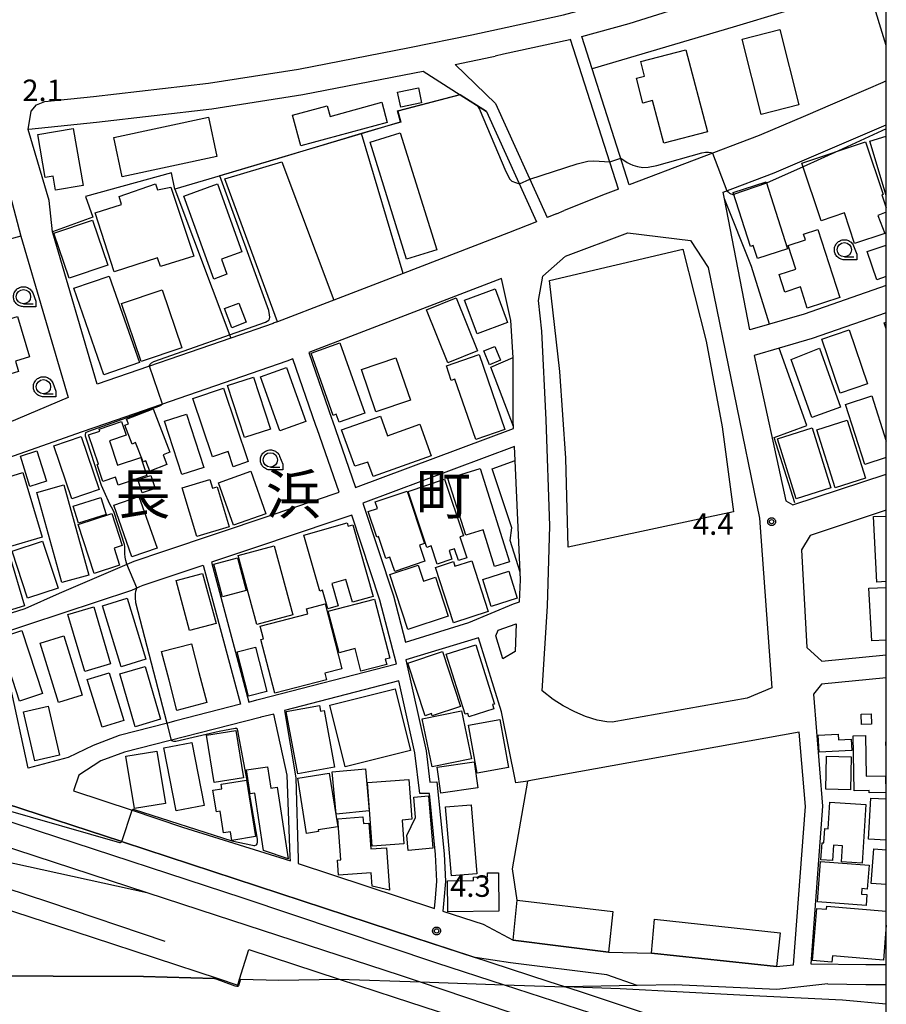
# Model space of a CAD drawing. Extents: x -12000 to -10000, y 97500 to 99000.
# Drawn here: x -10151 to -10000, y 98113 to 98285 of the extents above; entities that cross this region are included whole.
import ezdxf
from ezdxf.enums import TextEntityAlignment as Align

# ---------------------------------------------------------------- set-up
doc = ezdxf.new("R2010")
doc.units = 0
for name, color, linetype in [('2101000', 7, 'Continuous'), ('2101001', 8, 'Continuous'), ('2213000', 7, 'Continuous'), ('2301000', 7, 'Continuous'), ('2401000', 7, 'Continuous'), ('3001000', 4, 'Continuous'), ('3002000', 5, 'Continuous'), ('3003000', 7, 'Continuous'), ('6110000', 1, 'Continuous'), ('6130000', 3, 'Continuous'), ('6140000', 3, 'Continuous'), ('6331000', 3, 'Continuous'), ('7102000', 6, 'Continuous'), ('7102001', 250, 'Continuous'), ('7312000', 1, 'Continuous'), ('8114000', 7, 'Continuous'), ('999', 7, 'Continuous'), ('CLIP_BOX', 4, 'Continuous')]:
    doc.layers.add(name, color=color, linetype=linetype)
doc.styles.add('Dm_Anotation', font='romans.shx', dxfattribs={"bigfont": 'PSCDM.shx'})
doc.styles.add('ＭＳ ゴシック', font='MS Gothic.ttf')

# ---------------------------------------------------------------- blocks, each defined once
blk = doc.blocks.new('633100')
at = {"layer": '6331000'}
blk.add_lwpolyline([(0, -0.5), (0.67, -0.5)], dxfattribs=at)
blk.add_circle((0, 0), 0.5, dxfattribs=at)
at = {"layer": 'CLIP_BOX'}
blk.add_lwpolyline([(0.87, -0.3), (0.87, -0.7), (0, -0.7), (-0.074, -0.695), (-0.146, -0.684), (-0.216, -0.666), (-0.282, -0.64), (-0.35, -0.606), (-0.414, -0.564), (-0.469, -0.521), (-0.52, -0.469), (-0.568, -0.408), (-0.608, -0.35), (-0.64, -0.281), (-0.666, -0.214), (-0.686, -0.144), (-0.697, -0.071), (-0.699, 0.003), (-0.695, 0.075), (-0.684, 0.148), (-0.665, 0.216), (-0.64, 0.281), (-0.606, 0.349), (-0.565, 0.412), (-0.522, 0.467), (-0.467, 0.52), (-0.41, 0.568), (-0.349, 0.607), (-0.283, 0.641), (-0.215, 0.665), (-0.148, 0.684), (-0.072, 0.696), (0, 0.7), (0.074, 0.696), (0.147, 0.685), (0.219, 0.666), (0.283, 0.639), (0.355, 0.605), (0.416, 0.562), (0.472, 0.518), (0.525, 0.463), (0.57, 0.407), (0.609, 0.346), (0.646, 0.273)], close=True, dxfattribs=at)
blk = doc.blocks.new('731200')
at = {"layer": '7312000'}
blk.add_circle((0, 0), 0.15, dxfattribs=at)
at = {"layer": 'CLIP_BOX'}
blk.add_lwpolyline([(-0.209, -0.178), (-0.219, -0.166), (-0.237, -0.14), (-0.251, -0.113), (-0.258, -0.094), (-0.265, -0.075), (-0.269, -0.057), (-0.273, -0.031), (-0.275, -0.008), (-0.274, 0.024), (-0.27, 0.054), (-0.266, 0.071), (-0.261, 0.088), (-0.255, 0.104), (-0.246, 0.124), (-0.239, 0.136), (-0.228, 0.154), (-0.219, 0.166), (-0.202, 0.187), (-0.189, 0.199), (-0.169, 0.217), (-0.151, 0.23), (-0.135, 0.239), (-0.113, 0.251), (-0.101, 0.256), (-0.082, 0.262), (-0.056, 0.269), (-0.04, 0.272), (-0.016, 0.275), (0.004, 0.275), (0.022, 0.274), (0.042, 0.272), (0.065, 0.267), (0.079, 0.264), (0.108, 0.253), (0.121, 0.247), (0.143, 0.235), (0.16, 0.224), (0.18, 0.208), (0.194, 0.194), (0.206, 0.182), (0.222, 0.162), (0.233, 0.146), (0.249, 0.116), (0.257, 0.097), (0.264, 0.075), (0.269, 0.057), (0.273, 0.032), (0.275, 0.014), (0.275, -0.008), (0.274, -0.023), (0.271, -0.048), (0.267, -0.067), (0.261, -0.088), (0.249, -0.117), (0.23, -0.151), (0.219, -0.166), (0.204, -0.184), (0.189, -0.199), (0.172, -0.215), (0.154, -0.228), (0.136, -0.239), (0.124, -0.246), (0.107, -0.253), (0.09, -0.26), (0.071, -0.266), (0.044, -0.271), (0.028, -0.274), (0.009, -0.275), (-0.009, -0.275), (-0.024, -0.274), (-0.041, -0.272), (-0.063, -0.268), (-0.086, -0.261), (-0.101, -0.256), (-0.115, -0.25), (-0.133, -0.241), (-0.148, -0.231), (-0.17, -0.216), (-0.182, -0.206), (-0.197, -0.192)], close=True, dxfattribs=at)

msp = doc.modelspace()

# ---------------------------------------------------------------- linework, layer by layer
at = {"layer": '2101000', "flags": 128}
for points in [[(-10000, 98274.06), (-10000.59, 98273.75), (-10003.58, 98272.47), (-10009.4, 98269.98), (-10014.13, 98267.96), (-10022.21, 98264.5), (-10044.93, 98255.87), (-10051.44, 98276.19), (-10053.25, 98281.82), (-10044.97, 98284.07), (-10014.73, 98293.61), (-10000, 98298.38)], [(-10046.8, 98255.16), (-10055.18, 98281.29), (-10055.34, 98281.25), (-10066.92, 98278.7), (-10068.39, 98278.37)], [(-10075.34, 98276.93), (-10068.93, 98278.25), (-10068.39, 98278.37)], [(-10075.34, 98276.93), (-10068.33, 98270.08), (-10059.28, 98250.19)], [(-10061.14, 98249.45), (-10066.04, 98247.5), (-10084.45, 98240.42), (-10096.58, 98235.76), (-10097.07, 98235.57), (-10106.4, 98231.98), (-10106.98, 98231.76), (-10107.21, 98231.67), (-10114.6, 98229.11), (-10137.94, 98221.03), (-10145.71, 98247.48), (-10145.74, 98247.69), (-10146.34, 98253.15), (-10149.99, 98265.58), (-10149.87, 98265.6), (-10138.08, 98266.87), (-10117.89, 98269.19), (-10102, 98271.65), (-10082.45, 98275.46), (-10080.98, 98275.76), (-10074.49, 98271.63), (-10069.9, 98268.71), (-10061.14, 98249.45)], [(-10000, 98238.31), (-10014.36, 98233.3), (-10020.43, 98231.54), (-10023.83, 98230.56), (-10028.31, 98253.46), (-10028.54, 98254.61), (-10019.59, 98258.01), (-10000, 98266.39)], [(-10153.17, 98254.03), (-10151.28, 98246.92), (-10143, 98218.75), (-10157.25, 98212.7), (-10160.15, 98211.76), (-10160.75, 98211.57), (-10166.99, 98209.56), (-10167.52, 98209.39), (-10177.4, 98206.84), (-10179.66, 98206.25), (-10183.46, 98205.7), (-10187.5, 98205.12), (-10191.07, 98204.61), (-10204.94, 98203.85), (-10220.45, 98202.25), (-10220.71, 98202.23), (-10242.01, 98199.37), (-10240.41, 98219.6), (-10238.83, 98228.89)], [(-10046.8, 98255.16), (-10049.12, 98254.24), (-10056.29, 98251.38)], [(-10057.68, 98250.83), (-10059.28, 98250.19)], [(-10057.68, 98250.83), (-10056.29, 98251.38)], [(-10047.95, 98161.97), (-10048.88, 98162.06), (-10050.53, 98162.37), (-10052.61, 98162.96), (-10054.47, 98163.79), (-10056.47, 98164.84), (-10058.23, 98165.97), (-10060.17, 98167.46), (-10059.21, 98182.28), (-10058.82, 98196.28), (-10059.44, 98214.85), (-10060.23, 98230.34), (-10060.78, 98235.68), (-10060.06, 98239.94), (-10056.11, 98243.43), (-10045.2, 98247.52), (-10034.22, 98246.16), (-10031.15, 98241.46), (-10022.19, 98197.67), (-10019.99, 98168), (-10024.34, 98166.2), (-10047.95, 98161.97)], [(-10065.16, 98213.32), (-10065.17, 98213.68), (-10065.21, 98214.47), (-10065.21, 98225.74), (-10065.63, 98232.18), (-10067.29, 98239.52), (-10100.95, 98226.58), (-10096.92, 98214.93), (-10096.88, 98214.82), (-10092.79, 98203.01), (-10065.16, 98213.32)], [(-10000, 98233.54), (-10012.99, 98229.01), (-10018.73, 98227.35), (-10023.11, 98226.08), (-10017.56, 98200.66), (-10016.32, 98199.98), (-10000, 98205.33)], [(-10134.64, 98214.76), (-10140.58, 98212.71), (-10164.75, 98204.22), (-10157.75, 98179.56), (-10150.52, 98181.86), (-10144.56, 98184.56), (-10131.51, 98190.14), (-10126.28, 98191.89), (-10107.89, 98198.07), (-10095.67, 98202.18), (-10099.51, 98213.25), (-10099.72, 98213.84), (-10103.75, 98225.5), (-10104.8, 98225.09), (-10134.64, 98214.76)], [(-10064.15, 98183.04), (-10063.95, 98186.89), (-10064.01, 98188.19), (-10064.9, 98207.71), (-10065.01, 98210.17), (-10091.52, 98200.28), (-10086.12, 98184.05), (-10084.04, 98176), (-10072.98, 98179.43), (-10065.17, 98182.69), (-10064.15, 98183.04)], [(-10000, 98199.02), (-10013.33, 98194.64), (-10014.85, 98192.08), (-10013.91, 98175.02), (-10011.27, 98172.64), (-10000, 98173.74)], [(-10117.99, 98189.93), (-10111.45, 98165.51), (-10110.03, 98165.88), (-10109.59, 98165.99), (-10085.64, 98172.21), (-10088.52, 98183.34), (-10093.46, 98198.17), (-10106.48, 98193.8), (-10106.95, 98193.64), (-10117.99, 98189.93)], [(-10282.69, 98192.84), (-10253.85, 98181.65), (-10225.37, 98171.37), (-10220.71, 98169.67), (-10212.74, 98166.88), (-10174.37, 98154.41), (-10133.63, 98141.12), (-10133.36, 98141.03), (-10082.58, 98124.39), (-10071.87, 98120.88)], [(-10112.9, 98165.13), (-10124.22, 98162.2), (-10125.67, 98161.82), (-10134.08, 98159.64), (-10138.63, 98157.92), (-10142.99, 98155.83), (-10150, 98153.96), (-10153.19, 98168.77), (-10154.01, 98171.33), (-10155.95, 98177.13), (-10131.9, 98185.08), (-10130.51, 98185.68), (-10129.9, 98185.93), (-10124.85, 98187.62), (-10119.41, 98189.45), (-10112.9, 98165.13)], [(-10067.02, 98173.06), (-10068.28, 98177.07), (-10067.85, 98178.08), (-10064.72, 98179.2), (-10064.88, 98174.32), (-10067.02, 98173.06)], [(-10062.49, 98151.74), (-10062.66, 98151.71), (-10064.78, 98151.41), (-10067.26, 98163.77), (-10071.31, 98176.71), (-10084, 98172.87), (-10080.42, 98156.96), (-10079.79, 98151.53), (-10078.57, 98151.55), (-10077.32, 98138.98), (-10077.07, 98134.15), (-10077.36, 98130.86), (-10077.52, 98128.98), (-10070.49, 98126.72), (-10065.22, 98123.9), (-10048.57, 98121.82), (-10041.05, 98121.64), (-10019.17, 98119.29), (-10016.21, 98119.61), (-10014.15, 98147.27), (-10015.21, 98160.22), (-10062.49, 98151.74)], [(-10000, 98169.72), (-10011.31, 98168.62), (-10012.75, 98166.9), (-10011.15, 98147.29), (-10013.19, 98119.79), (-10003.56, 98119.64), (-10000, 98119.63)], [(-10105.21, 98164.03), (-10103.25, 98152.28), (-10102.81, 98138.08), (-10102.79, 98137.31), (-10078.99, 98129.45), (-10078.83, 98131.26), (-10078.57, 98134.18), (-10078.82, 98138.86), (-10079.88, 98149.53), (-10081.56, 98149.51), (-10082.4, 98156.62), (-10085.22, 98169.22), (-10105.21, 98164.03)], [(-10104.18, 98137.78), (-10104.21, 98138.47), (-10104.76, 98152.75), (-10107.09, 98163.42), (-10109.33, 98162.85), (-10109.46, 98162.82), (-10133.17, 98156.77), (-10137.28, 98155.22), (-10141.18, 98152.74), (-10142.06, 98150.02), (-10131.84, 98146.6), (-10123.02, 98143.65), (-10104.18, 98137.78)], [(-10043.53, 98115.96), (-10048.86, 98117.82), (-10065.72, 98119.93), (-10071.87, 98120.88)], [(-10010.2, 98116.24), (-10019.16, 98115.27)], [(-10010.2, 98116.24), (-10003.59, 98116.14), (-10000, 98116.13)]]:
    msp.add_lwpolyline(points, dxfattribs=at)
at = {"layer": '2101001', "flags": 128}
msp.add_lwpolyline([(-10019.16, 98115.27), (-10036.94, 98116.07), (-10043.53, 98115.96)], dxfattribs=at)
at = {"layer": '2213000', "flags": 128}
msp.add_lwpolyline([(-10149.99, 98265.58), (-10149.5, 98268.76), (-10148.58, 98269.89), (-10147.08, 98270.43), (-10138.58, 98271.35), (-10118.49, 98273.65), (-10102.78, 98276.08), (-10083.33, 98279.87), (-10072.44, 98282.12), (-10066.26, 98283.45), (-10056.42, 98285.62), (-10046.24, 98288.39), (-10016.1, 98297.9), (-10000, 98303.11)], dxfattribs=at)
at = {"layer": '2301000', "flags": 128}
for points in [[(-10313.08, 98192.49), (-10297.21, 98187.28), (-10291.95, 98185.55), (-10274.21, 98179.73), (-10240.21, 98168.57), (-10238.43, 98167.98), (-10232.03, 98165.88), (-10220.71, 98162.21), (-10205.73, 98157.38), (-10158.7, 98141.83), (-10129.24, 98132.22), (-10117.14, 98128.27), (-10084.97, 98117.78), (-10081.48, 98116.6), (-10050.16, 98106.02), (-10040.75, 98102.97), (-10033.41, 98100.59), (-10017.81, 98095.53), (-10000, 98089.72)], [(-10220.71, 98166.85), (-10215.18, 98164.95), (-10188.85, 98156.27), (-10178.26, 98152.82), (-10148.41, 98143.08), (-10112.49, 98131.32), (-10078.63, 98119.92), (-10066.83, 98116.1), (-10047.4, 98109.8), (-10019.19, 98100.76), (-10019.16, 98100.75), (-10000, 98094.27)], [(-10126.08, 98123.67), (-10146.39, 98130.55), (-10172.91, 98139.23), (-10184.21, 98143.77), (-10191.09, 98146.24), (-10181.4, 98144.18), (-10172.57, 98141.86), (-10157.73, 98138.47), (-10129.24, 98132.22)]]:
    msp.add_lwpolyline(points, dxfattribs=at)
at = {"layer": '2401000', "flags": 128}
for points in [[(-10000, 98097.29), (-10002.18, 98098.01), (-10005.27, 98099.02), (-10008.37, 98100.04), (-10010.81, 98100.84), (-10013.89, 98101.85), (-10025.57, 98105.69), (-10039.1, 98110.12), (-10053.65, 98114.9), (-10056.17, 98115.73), (-10058.95, 98116.64), (-10082.58, 98124.39), (-10133.36, 98141.03), (-10133.63, 98141.12), (-10174.37, 98154.41), (-10212.74, 98166.88), (-10220.71, 98169.67)], [(-10220.71, 98151.04), (-10218.33, 98150.3), (-10198.15, 98143.74), (-10179.79, 98137.77), (-10138.8, 98124.4), (-10116.82, 98117.2), (-10113.37, 98116.06), (-10113.05, 98117.09), (-10111.44, 98122.27), (-10095.64, 98117.09), (-10086.01, 98113.94), (-10075.82, 98110.6), (-10060.49, 98105.57), (-10053.39, 98103.24), (-10048.59, 98101.66), (-10044.93, 98100.46), (-10041.81, 98099.44), (-10035.31, 98097.3), (-10027.89, 98094.87), (-10017.72, 98091.53), (-10000, 98085.72)]]:
    msp.add_lwpolyline(points, dxfattribs=at)
at = {"layer": '3001000', "flags": 128}
for points in [[(-10000, 98280.22), (-10002.76, 98289.19), (-10000, 98290.03)], [(-10000, 98254.02), (-10002.87, 98263.51), (-10000, 98264.38)], [(-10000, 98251.09), (-10001.51, 98250.54), (-10000.24, 98247.41), (-10005.55, 98245.63), (-10007.33, 98250.98), (-10011.41, 98249.62), (-10014.77, 98259.68), (-10003.63, 98263.41), (-10000.56, 98254.23), (-10000.77, 98254.16), (-10000, 98251.86)], [(-10000, 98239.88), (-10001.67, 98239.31), (-10003.33, 98244.22), (-10000, 98245.35)], [(-10000, 98230.73), (-10000.36, 98231.79), (-10000, 98231.91)], [(-10000, 98208.24), (-10003.74, 98207.03), (-10007.13, 98217.52), (-10002.56, 98219), (-10000, 98211.08)], [(-10000, 98186.55), (-10001.68, 98186.47), (-10002.24, 98197.91), (-10000, 98198.02)], [(-10000, 98176.33), (-10002.55, 98176.2), (-10003.03, 98185.39), (-10000, 98185.55)], [(-10000.11, 98149.68), (-10003.02, 98149.63), (-10003.02, 98150.04), (-10005.62, 98150), (-10005.77, 98159.63), (-10003.62, 98159.66), (-10003.51, 98152.58), (-10000.15, 98152.64), (-10000.11, 98149.68)], [(-10000, 98157.21), (-10000.08, 98158.55), (-10000, 98158.56)], [(-10000, 98141.36), (-10003.14, 98141.55), (-10002.7, 98148.73), (-10000, 98148.57)], [(-10000, 98133.61), (-10002.67, 98133.82), (-10002.2, 98139.85), (-10000, 98139.68)], [(-10000, 98126.52), (-10000.52, 98120.41), (-10009.42, 98121.16), (-10009.51, 98120.07), (-10012.92, 98120.36), (-10012.15, 98129.45), (-10010.43, 98129.3), (-10010.38, 98129.86), (-10000, 98128.98)]]:
    msp.add_lwpolyline(points, dxfattribs=at)
for points in [[(-10021.87, 98268.18), (-10025.21, 98281.34), (-10018.6, 98283.01), (-10015.27, 98269.86), (-10021.87, 98268.18)], [(-10035.04, 98279.5), (-10031.26, 98265.18), (-10038.9, 98263.17), (-10040.87, 98270.63), (-10042.54, 98270.18), (-10043.69, 98274.54), (-10042.27, 98274.91), (-10042.94, 98277.42), (-10035.04, 98279.5)], [(-10135.05, 98264.15), (-10118.51, 98267.71), (-10117.04, 98260.87), (-10133.58, 98257.31), (-10135.05, 98264.15)], [(-10145.22, 98254.98), (-10145.63, 98257.42), (-10147.05, 98257.18), (-10148.33, 98264.68), (-10142.12, 98265.74), (-10140.42, 98255.8), (-10145.22, 98254.98)], [(-10133.7, 98252.45), (-10134.12, 98253.84), (-10127.74, 98256.06), (-10127.39, 98255), (-10125.1, 98255.48), (-10121.04, 98243.43), (-10126.89, 98241.6), (-10127.39, 98243.14), (-10135, 98240.69), (-10138.31, 98250.97), (-10133.7, 98252.45)], [(-10116.94, 98256.05), (-10112.67, 98244.2), (-10116.24, 98242.91), (-10115.29, 98240.26), (-10117.57, 98239.43), (-10122.8, 98253.93), (-10116.94, 98256.05)], [(-10023.76, 98245.13), (-10026.79, 98254.55), (-10021.02, 98256.41), (-10017.26, 98244.71), (-10022.53, 98243.01), (-10023.26, 98245.29), (-10023.76, 98245.13)], [(-10138.75, 98249.73), (-10136.11, 98241.88), (-10142.86, 98239.61), (-10145.5, 98247.46), (-10138.75, 98249.73)], [(-10011.97, 98248.1), (-10008.11, 98236.21), (-10013.82, 98234.35), (-10015.02, 98238.04), (-10017.76, 98237.15), (-10018.75, 98240.21), (-10015.8, 98241.17), (-10017.14, 98245.31), (-10014.12, 98246.29), (-10014.45, 98247.29), (-10011.97, 98248.1)], [(-10153.23, 98232.45), (-10151.85, 98232.91), (-10149.76, 98225.83), (-10152.25, 98225.08), (-10151.7, 98223.25), (-10157.04, 98221.65), (-10157.57, 98223.66), (-10160.35, 98223.15), (-10162.32, 98229.75), (-10160.07, 98230.42), (-10162.09, 98237.17), (-10155.24, 98239.21), (-10153.23, 98232.45)], [(-10130.55, 98224.84), (-10136.79, 98222.67), (-10142.04, 98237.82), (-10135.88, 98239.95), (-10130.55, 98224.84)], [(-10126.6, 98237.55), (-10123.16, 98227.4), (-10130.23, 98225), (-10133.68, 98235.14), (-10126.6, 98237.55)], [(-10071.55, 98229.85), (-10073.74, 98235.76), (-10068.4, 98237.74), (-10066.21, 98231.83), (-10071.55, 98229.85)], [(-10113.21, 98235.22), (-10111.9, 98231.87), (-10114.38, 98230.91), (-10115.69, 98234.26), (-10113.21, 98235.22)], [(-10075.21, 98236.17), (-10071.45, 98226.9), (-10076.63, 98224.81), (-10080.38, 98234.07), (-10075.21, 98236.17)], [(-10006.49, 98230.53), (-10003.29, 98221.1), (-10008.05, 98219.48), (-10011.26, 98228.9), (-10006.49, 98230.53)], [(-10095.52, 98228.26), (-10091.16, 98216), (-10095.65, 98214.4), (-10096.15, 98215.8), (-10096.7, 98215.6), (-10100.56, 98226.46), (-10095.52, 98228.26)], [(-10069.35, 98224.46), (-10070.33, 98226.86), (-10068.41, 98227.64), (-10067.43, 98225.25), (-10069.35, 98224.46)], [(-10011.66, 98227.34), (-10008.02, 98217.02), (-10013.04, 98215.24), (-10016.63, 98225.39), (-10011.66, 98227.34)], [(-10089.22, 98216.22), (-10091.75, 98223.62), (-10085.72, 98225.68), (-10083.19, 98218.27), (-10089.22, 98216.22)], [(-10071.78, 98211.38), (-10075.42, 98221.93), (-10076.04, 98221.72), (-10076.91, 98224.26), (-10071.19, 98226.23), (-10066.69, 98213.14), (-10071.78, 98211.38)], [(-10112.18, 98211.74), (-10115.14, 98220.8), (-10110.63, 98222.28), (-10107.67, 98213.21), (-10112.18, 98211.74)], [(-10115.86, 98220.34), (-10111.53, 98207.53), (-10114.16, 98206.64), (-10115.06, 98209.28), (-10117.79, 98208.36), (-10121.23, 98218.53), (-10115.86, 98220.34)], [(-10128.18, 98216.74), (-10125.22, 98209.15), (-10126.41, 98208.69), (-10125.75, 98207.01), (-10128.75, 98205.85), (-10129.44, 98207.64), (-10129.9, 98207.47), (-10131.22, 98210.85), (-10131.86, 98210.6), (-10133.14, 98213.89), (-10132.5, 98214.14), (-10132.81, 98214.94), (-10128.18, 98216.74)], [(-10137.73, 98207.09), (-10139.44, 98212.22), (-10137.49, 98212.87), (-10137.61, 98213.22), (-10133.7, 98214.52), (-10132.9, 98212.15), (-10135.8, 98211.18), (-10134.37, 98206.89), (-10130.32, 98208.24), (-10129.27, 98205.08), (-10134.29, 98203.41), (-10134.76, 98204.8), (-10136.98, 98204.06), (-10137.96, 98207.01), (-10137.73, 98207.09)], [(-10122.33, 98215.84), (-10119.31, 98206.52), (-10123.17, 98205.27), (-10126.19, 98214.59), (-10122.33, 98215.84)], [(-10087.21, 98212.05), (-10081.53, 98214.06), (-10079.57, 98208.54), (-10089.73, 98204.95), (-10090.61, 98207.43), (-10092.92, 98206.71), (-10095.22, 98213.06), (-10088.42, 98215.47), (-10087.21, 98212.05)], [(-10008.94, 98202.95), (-10012.13, 98213.09), (-10006.82, 98214.75), (-10003.64, 98204.62), (-10008.94, 98202.95)], [(-10012.98, 98213.41), (-10009.7, 98202.92), (-10015.75, 98201.03), (-10019.03, 98211.52), (-10012.98, 98213.41)], [(-10140.75, 98211.94), (-10137.58, 98202.67), (-10142.37, 98201.04), (-10145.54, 98210.3), (-10140.75, 98211.94)], [(-10114.12, 98196.42), (-10116.74, 98203.84), (-10111.1, 98205.84), (-10108.48, 98198.41), (-10114.12, 98196.42)], [(-10070.97, 98206.34), (-10065.88, 98190.02), (-10068.49, 98189.21), (-10070.48, 98195.6), (-10073.53, 98194.65), (-10076.63, 98204.57), (-10070.97, 98206.34)], [(-10153.09, 98192.69), (-10156.49, 98203.96), (-10150.96, 98205.63), (-10147.56, 98194.35), (-10153.09, 98192.69)], [(-10130.83, 98204.38), (-10128.56, 98205.12), (-10127.8, 98202.8), (-10130.06, 98202.06), (-10130.83, 98204.38)], [(-10120.53, 98194.43), (-10123.09, 98202.92), (-10118.24, 98204.38), (-10117.79, 98202.89), (-10116.96, 98203.14), (-10114.85, 98196.15), (-10120.53, 98194.43)], [(-10080.31, 98192.53), (-10083.57, 98202.32), (-10077.21, 98204.44), (-10073.92, 98194.57), (-10074.55, 98194.36), (-10073.34, 98190.71), (-10074.79, 98190.23), (-10075.48, 98192.3), (-10076.43, 98191.98), (-10075.93, 98190.48), (-10078.51, 98189.62), (-10079.57, 98192.78), (-10080.31, 98192.53)], [(-10144.12, 98186.39), (-10148.52, 98202.15), (-10143.8, 98203.47), (-10139.4, 98187.71), (-10144.12, 98186.39)], [(-10089.35, 98200.52), (-10083.76, 98202.38), (-10080.71, 98193.24), (-10081.6, 98192.94), (-10080.66, 98190.11), (-10085.93, 98188.35), (-10086.76, 98190.84), (-10087.51, 98190.59), (-10088.79, 98194.43), (-10089.08, 98194.33), (-10090.58, 98198.82), (-10088.96, 98199.36), (-10089.35, 98200.52)], [(-10142.16, 98199.75), (-10137.31, 98201.26), (-10136.39, 98198.29), (-10141.24, 98196.79), (-10142.16, 98199.75)], [(-10131.87, 98190.87), (-10135.04, 98199.89), (-10130.65, 98201.43), (-10127.48, 98192.41), (-10131.87, 98190.87)], [(-10138.47, 98187.99), (-10141.25, 98196.53), (-10135.39, 98198.43), (-10133.57, 98192.85), (-10134.98, 98192.4), (-10134.02, 98189.44), (-10138.47, 98187.99)], [(-10099.05, 98184.89), (-10101.84, 98194.66), (-10094.24, 98196.83), (-10094.07, 98196.24), (-10093.25, 98196.47), (-10089.68, 98183.98), (-10093.32, 98182.94), (-10094.46, 98186.91), (-10096.93, 98186.2), (-10095.82, 98182.3), (-10097.61, 98181.79), (-10098.54, 98185.04), (-10099.05, 98184.89)], [(-10150.11, 98183.64), (-10152.81, 98191.85), (-10147.48, 98193.6), (-10144.78, 98185.39), (-10150.11, 98183.64)], [(-10110.02, 98179.04), (-10113.28, 98191.13), (-10106.98, 98192.83), (-10103.72, 98180.74), (-10110.02, 98179.04)], [(-10153.28, 98191.17), (-10150.63, 98182.31), (-10157.2, 98180.34), (-10159.86, 98189.2), (-10153.28, 98191.17)], [(-10113.44, 98190.72), (-10111.89, 98185.02), (-10116.02, 98183.89), (-10117.58, 98189.59), (-10113.44, 98190.72)], [(-10076.61, 98180.49), (-10083.66, 98178.2), (-10086.78, 98187.81), (-10081.81, 98189.43), (-10080.91, 98186.65), (-10078.83, 98187.33), (-10076.61, 98180.49)], [(-10075.67, 98190.05), (-10075.41, 98189.23), (-10072.48, 98190.18), (-10069.62, 98181.33), (-10075.66, 98179.37), (-10078.79, 98189.04), (-10075.67, 98190.05)], [(-10117.15, 98179.26), (-10121.79, 98178), (-10124.16, 98186.72), (-10119.51, 98187.98), (-10117.15, 98179.26)], [(-10065.98, 98188.36), (-10064.52, 98183.64), (-10069.07, 98182.23), (-10070.53, 98186.95), (-10065.98, 98188.36)], [(-10132.69, 98183.67), (-10129.45, 98172.99), (-10133.77, 98171.67), (-10137.02, 98182.35), (-10132.69, 98183.67)], [(-10089.46, 98183.5), (-10086.77, 98173.2), (-10087.59, 98172.98), (-10087.34, 98172.05), (-10091.83, 98170.88), (-10092.87, 98174.86), (-10095.67, 98174.13), (-10097.57, 98181.38), (-10089.46, 98183.5)], [(-10138.53, 98182.15), (-10135.59, 98172.17), (-10140.11, 98170.84), (-10143.05, 98180.83), (-10138.53, 98182.15)], [(-10097.84, 98169.38), (-10106.89, 98167.04), (-10109.33, 98176.42), (-10108.89, 98176.53), (-10109.47, 98178.76), (-10101.14, 98180.92), (-10101.37, 98181.82), (-10098.12, 98182.66), (-10095.18, 98171.31), (-10098.14, 98170.55), (-10097.84, 98169.38)], [(-10151.14, 98178.03), (-10147.49, 98167.01), (-10151.52, 98165.68), (-10155.16, 98176.69), (-10151.14, 98178.03)], [(-10143.77, 98177.08), (-10140.55, 98166.73), (-10144.68, 98165.45), (-10147.9, 98175.8), (-10143.77, 98177.08)], [(-10126.68, 98174.32), (-10121.47, 98175.68), (-10120.17, 98170.67), (-10118.79, 98165.41), (-10124, 98164.05), (-10125.37, 98169.31), (-10126.68, 98174.32)], [(-10111.52, 98166.54), (-10113.49, 98174.3), (-10110.25, 98175.12), (-10108.28, 98167.37), (-10111.52, 98166.54)], [(-10073.64, 98163.37), (-10076.93, 98173.89), (-10071.76, 98175.51), (-10068.52, 98165.16), (-10068.86, 98165.06), (-10068.62, 98164.31), (-10072.98, 98162.95), (-10073.16, 98163.52), (-10073.64, 98163.37)], [(-10083.65, 98172.33), (-10077.58, 98174.32), (-10074.44, 98164.71), (-10079.4, 98163.09), (-10079.53, 98163.49), (-10080.64, 98163.12), (-10083.65, 98172.33)], [(-10129.57, 98171.74), (-10126.87, 98162.5), (-10131.31, 98161.2), (-10134.01, 98170.44), (-10129.57, 98171.74)], [(-10135.86, 98170.63), (-10133.28, 98162.31), (-10137.1, 98161.12), (-10139.68, 98169.45), (-10135.86, 98170.63)], [(-10083.18, 98157.06), (-10094.59, 98154.21), (-10097.28, 98164.98), (-10085.87, 98167.83), (-10083.18, 98157.06)], [(-10146.54, 98164.8), (-10144.53, 98156.23), (-10148.82, 98155.22), (-10150.83, 98163.8), (-10146.54, 98164.8)], [(-10102.89, 98152.95), (-10104.92, 98163.83), (-10099.08, 98164.91), (-10098.89, 98163.9), (-10098.28, 98164.01), (-10096.44, 98154.15), (-10102.89, 98152.95)], [(-10079.4, 98154.16), (-10081.15, 98162.55), (-10074.26, 98163.99), (-10072.51, 98155.6), (-10079.4, 98154.16)], [(-10004.32, 98161.61), (-10004.37, 98163.41), (-10002.62, 98163.45), (-10002.57, 98161.66), (-10004.32, 98161.61)], [(-10071.51, 98153.07), (-10073.02, 98161.49), (-10067.56, 98162.47), (-10066.05, 98154.05), (-10071.51, 98153.07)], [(-10113.72, 98160.55), (-10112.37, 98152.29), (-10117.5, 98151.45), (-10118.85, 98159.71), (-10113.72, 98160.55)], [(-10006.03, 98157.02), (-10011.74, 98156.74), (-10011.89, 98159.73), (-10008.39, 98159.91), (-10008.34, 98158.91), (-10006.13, 98159.02), (-10006.03, 98157.02)], [(-10121.39, 98158.45), (-10119.26, 98147.45), (-10124.14, 98146.5), (-10126.27, 98157.51), (-10121.39, 98158.45)], [(-10127.53, 98156.92), (-10126.03, 98147.77), (-10131.41, 98146.89), (-10132.91, 98156.03), (-10127.53, 98156.92)], [(-10010.59, 98150.26), (-10010.43, 98156.04), (-10006.12, 98155.93), (-10006.28, 98150.15), (-10010.59, 98150.26)], [(-10108.86, 98139.58), (-10110.38, 98149.61), (-10111.19, 98149.49), (-10111.82, 98153.64), (-10108.19, 98154.19), (-10107.62, 98150.44), (-10106.46, 98150.62), (-10104.56, 98138.1), (-10108.86, 98139.58)], [(-10071.39, 98150.51), (-10077.88, 98149.57), (-10078.54, 98154.13), (-10072.05, 98155.06), (-10071.39, 98150.51)], [(-10102.85, 98152.23), (-10097.37, 98153.1), (-10095.88, 98143.71), (-10099.31, 98143.17), (-10099.26, 98142.87), (-10101.33, 98142.55), (-10102.85, 98152.23)], [(-10096.18, 98145.94), (-10096.85, 98153.29), (-10091.05, 98153.81), (-10090.38, 98146.47), (-10096.18, 98145.94)], [(-10111.85, 98151.86), (-10110.25, 98142), (-10114.41, 98141.33), (-10114.65, 98142.83), (-10115.84, 98142.64), (-10116.45, 98146.45), (-10117.11, 98146.35), (-10117.72, 98150.11), (-10116.13, 98150.36), (-10116.26, 98151.14), (-10111.85, 98151.86)], [(-10089.86, 98140.3), (-10090.7, 98151.46), (-10083.46, 98152), (-10082.94, 98145.02), (-10084.66, 98144.89), (-10084.34, 98140.72), (-10089.86, 98140.3)], [(-10080.05, 98149.1), (-10079.28, 98139.96), (-10083.6, 98139.59), (-10083.82, 98142.16), (-10082.3, 98145.34), (-10082.6, 98148.89), (-10080.05, 98149.1)], [(-10076.01, 98135.12), (-10077.03, 98147.17), (-10072.59, 98147.54), (-10071.57, 98135.5), (-10076.01, 98135.12)], [(-10004.24, 98137.34), (-10007.83, 98137.58), (-10007.64, 98140.4), (-10009.25, 98140.51), (-10009.43, 98137.83), (-10011.42, 98137.96), (-10011.23, 98140.92), (-10010.91, 98140.9), (-10010.75, 98143.42), (-10010.16, 98143.38), (-10009.86, 98148.04), (-10003.57, 98147.63), (-10004.24, 98137.34)], [(-10095.38, 98137.93), (-10095.9, 98145.11), (-10091.48, 98145.43), (-10091.4, 98144.3), (-10090.44, 98144.37), (-10090.11, 98139.84), (-10087.36, 98140.04), (-10086.82, 98132.65), (-10089.88, 98133.36), (-10090.05, 98135.64), (-10095.76, 98135.23), (-10095.96, 98137.89), (-10095.38, 98137.93)], [(-10012.03, 98130.57), (-10011.5, 98137.64), (-10003, 98137), (-10003.32, 98132.83), (-10004.29, 98132.91), (-10004.36, 98131.95), (-10003.4, 98131.88), (-10003.55, 98129.93), (-10012.03, 98130.57)], [(-10067.71, 98128.95), (-10076.64, 98128.83), (-10076.71, 98134.24), (-10072.16, 98134.3), (-10072.17, 98134.91), (-10069.72, 98134.94), (-10069.73, 98135.65), (-10067.8, 98135.68), (-10067.71, 98128.95)]]:
    msp.add_lwpolyline(points, close=True, dxfattribs=at)
at = {"layer": '3002000', "flags": 128}
for points in [[(-10103.8, 98268.05), (-10097.73, 98269.7), (-10097.23, 98267.86), (-10088.2, 98270.32), (-10087.24, 98266.79), (-10102.34, 98262.69), (-10103.8, 98268.05)], [(-10090.22, 98263.34), (-10084.99, 98264.98), (-10078.57, 98244.53), (-10083.89, 98242.9), (-10090.22, 98263.34)], [(-10104.85, 98223.98), (-10101.46, 98214.54), (-10106.01, 98212.91), (-10109.39, 98222.36), (-10104.85, 98223.98)]]:
    msp.add_lwpolyline(points, close=True, dxfattribs=at)
at = {"layer": '3003000', "flags": 128}
for points in [[(-10081.25, 98270.21), (-10084.88, 98269.47), (-10085.43, 98272.11), (-10081.8, 98272.85), (-10081.25, 98270.21)], [(-10149.72, 98203.2), (-10151.37, 98208.49), (-10148.47, 98209.39), (-10146.82, 98204.11), (-10149.72, 98203.2)]]:
    msp.add_lwpolyline(points, close=True, dxfattribs=at)
at = {"layer": '6110000', "flags": 128}
for points in [[(-10000, 98291.55), (-10026.79, 98283.43), (-10051.44, 98276.19)], [(-10069.9, 98268.71), (-10074.49, 98271.63), (-10085.38, 98268.76), (-10084.86, 98266.85), (-10085.9, 98266.57), (-10091.72, 98264.84), (-10105.64, 98260.69), (-10116.42, 98257.48), (-10124.36, 98255.12), (-10124.98, 98258.01), (-10139.98, 98253.83), (-10138.68, 98250.24), (-10145.74, 98247.69)], [(-10055.61, 98192.58), (-10056.01, 98208.13), (-10057.05, 98223.28), (-10058.86, 98239.19), (-10035.55, 98244.67), (-10031.47, 98228.58), (-10028.71, 98213.62), (-10026.71, 98198.74), (-10055.61, 98192.58)], [(-10048.57, 98121.82), (-10065.22, 98123.9), (-10064.55, 98130.91), (-10047.82, 98128.93), (-10048.57, 98121.82)], [(-10019.17, 98119.29), (-10041.05, 98121.64), (-10040.5, 98127.58), (-10018.56, 98125.17), (-10019.17, 98119.29)], [(-10175.18, 98117.71), (-10161.47, 98117.67), (-10129.83, 98117.56), (-10117.44, 98117.22), (-10116.82, 98117.2)], [(-10113.05, 98117.09), (-10112.87, 98117.09), (-10106.22, 98116.9), (-10095.64, 98117.09)]]:
    msp.add_lwpolyline(points, dxfattribs=at)
at = {"layer": '6130000', "flags": 128}
for points in [[(-10084.45, 98240.42), (-10091.72, 98264.84)], [(-10106.4, 98231.98), (-10115.63, 98256.93), (-10105.64, 98259.91), (-10096.58, 98235.76)], [(-10124.36, 98255.12), (-10114.6, 98229.11)], [(-10020.43, 98231.54), (-10023.54, 98241.61), (-10028.31, 98253.46)], [(-10151.28, 98246.92), (-10169.2, 98242), (-10190.69, 98236.09)], [(-10015.97, 98200.34), (-10019.63, 98211.76), (-10013.88, 98213.84), (-10018.73, 98227.35)], [(-10065.17, 98213.68), (-10069.13, 98224.02), (-10065.21, 98225.74)], [(-10064.01, 98188.19), (-10065.76, 98193.72), (-10065.48, 98195.95), (-10068.9, 98206.28), (-10064.9, 98207.71)], [(-10064.55, 98130.91), (-10065.35, 98136.34), (-10062.66, 98151.71)], [(-10019.16, 98115.27), (-10036.94, 98116.07), (-10043.53, 98115.96), (-10056.19, 98115.74)]]:
    msp.add_lwpolyline(points, dxfattribs=at)
at = {"layer": '6140000', "flags": 128}
msp.add_lwpolyline([(-10010.2, 98116.24), (-10003.59, 98116.14), (-10000, 98116.13)], dxfattribs=at)
at = {"layer": '7102000', "flags": 128}
for points in [[(-10071.5, 98269.73), (-10071.12, 98269.1), (-10070.98, 98268.83), (-10066.7, 98258.63), (-10065.87, 98256.92), (-10065.46, 98256.56), (-10064.85, 98256.29), (-10064.15, 98256.06)], [(-10000, 98265.69), (-10008.35, 98261.83)], [(-10046.43, 98260.55), (-10045.31, 98259.8), (-10044.84, 98259.54), (-10044.29, 98259.31), (-10043.48, 98259.07), (-10042.55, 98258.92), (-10041.62, 98258.96), (-10040.09, 98259.29), (-10032.26, 98261.48), (-10031.59, 98261.59), (-10031.07, 98261.6), (-10030.68, 98261.53), (-10030.36, 98261.4)], [(-10062.33, 98256.89), (-10054.03, 98259.58), (-10052.17, 98260.02), (-10051.1, 98260.06), (-10048.33, 98259.94)], [(-10128.83, 98224.18), (-10128.78, 98224.33), (-10128.73, 98224.48), (-10128.64, 98224.63), (-10128.45, 98224.8), (-10128.07, 98225.04), (-10108.52, 98231.87), (-10107.96, 98232.23), (-10107.84, 98232.5), (-10107.79, 98232.78), (-10107.82, 98233.2), (-10107.94, 98233.91), (-10116.52, 98257.45)], [(-10014.55, 98259.03), (-10020.95, 98256.18)], [(-10027.88, 98254.86), (-10027.66, 98254.64), (-10027.44, 98254.45), (-10027.19, 98254.32), (-10026.97, 98254.25), (-10026.81, 98254.23), (-10026.69, 98254.23)], [(-10132.78, 98189.6), (-10132.93, 98190.22), (-10133.05, 98190.83), (-10133.09, 98191.4), (-10133.1, 98192.31), (-10133.13, 98192.67), (-10133.2, 98193.03), (-10135, 98198.65), (-10135.16, 98199.05), (-10135.73, 98200.11), (-10136.72, 98202.28), (-10137.17, 98203.37), (-10139.66, 98210.91), (-10139.98, 98211.99), (-10140, 98212.18), (-10139.99, 98212.35), (-10139.95, 98212.49), (-10139.91, 98212.61), (-10139.4, 98212.84), (-10126.99, 98217.29), (-10126.77, 98217.39), (-10126.63, 98217.48), (-10126.54, 98217.56)], [(-10131.01, 98185.46), (-10131.14, 98185.15), (-10131.25, 98184.83), (-10131.3, 98184.47), (-10131.32, 98184.1), (-10131.33, 98183.73), (-10131.23, 98182.92), (-10125.78, 98161.79)], [(-10131.84, 98146.6), (-10131.79, 98146.68), (-10131.74, 98146.72), (-10131.69, 98146.75), (-10131.63, 98146.77), (-10131.58, 98146.77), (-10131.46, 98146.76), (-10114.41, 98141.23), (-10110.81, 98140.47), (-10110.55, 98140.43), (-10110.37, 98140.43), (-10110.12, 98140.53), (-10109.97, 98140.73), (-10109.92, 98141.03), (-10109.92, 98141.54), (-10111.38, 98149.95), (-10113.22, 98159.85), (-10113.29, 98160.26), (-10113.39, 98160.65), (-10113.44, 98160.75), (-10113.48, 98160.82), (-10113.53, 98160.86), (-10113.59, 98160.88), (-10113.66, 98160.9), (-10113.73, 98160.9), (-10113.85, 98160.89), (-10116.63, 98160.36), (-10124.18, 98158.6), (-10124.37, 98158.59), (-10124.55, 98158.6), (-10124.72, 98158.65), (-10124.87, 98158.74), (-10125.02, 98158.85)], [(-10112.87, 98117.09), (-10113.27, 98115.92), (-10113.32, 98115.85), (-10113.37, 98115.82), (-10113.41, 98115.8), (-10113.48, 98115.79), (-10113.56, 98115.8), (-10113.81, 98115.87), (-10117.44, 98117.22)], [(-10000, 98112.72), (-10007.64, 98113.44), (-10024.51, 98114.23), (-10046.54, 98115.4), (-10056.17, 98115.73)]]:
    msp.add_lwpolyline(points, dxfattribs=at)
at = {"layer": '7102001', "flags": 128}
for points in [[(-10116.52, 98257.45), (-10116.54, 98257.5), (-10116.43, 98257.53), (-10105.65, 98260.74), (-10091.73, 98264.89), (-10085.91, 98266.62), (-10084.92, 98266.89), (-10085.44, 98268.8), (-10074.49, 98271.68), (-10071.56, 98269.82), (-10071.5, 98269.73)], [(-10030.36, 98261.4), (-10027.88, 98254.86)], [(-10008.35, 98261.83), (-10014.55, 98259.03)], [(-10048.33, 98259.94), (-10046.43, 98260.55)], [(-10064.15, 98256.06), (-10062.33, 98256.89)], [(-10020.95, 98256.18), (-10026.69, 98254.23)], [(-10126.54, 98217.56), (-10128.83, 98224.18)], [(-10131.01, 98185.46), (-10132.78, 98189.6)], [(-10125.78, 98161.79), (-10125.02, 98158.85)], [(-10154.73, 98146.88), (-10134.07, 98140.99), (-10133.87, 98140.98), (-10133.78, 98141.01), (-10133.73, 98141.04), (-10133.63, 98141.12), (-10131.84, 98146.6)], [(-10117.44, 98117.22), (-10129.83, 98117.56), (-10161.47, 98117.67)], [(-10112.87, 98117.09), (-10106.22, 98116.9), (-10095.64, 98117.09), (-10081.48, 98116.6), (-10066.83, 98116.1), (-10056.17, 98115.73)]]:
    msp.add_lwpolyline(points, dxfattribs=at)
at = {"layer": '999', "flags": 128}
msp.add_lwpolyline([(-12000, 97500), (-10000, 97500), (-10000, 99000), (-12000, 99000)], close=True, dxfattribs=at)

# ---------------------------------------------------------------- block references
at = {"layer": '6331000', "xscale": 2.5, "yscale": 2.5, "zscale": 2.5}
for p in [(-10007.33, 98244.55), (-10150.83, 98236.34), (-10147.34, 98220.61), (-10107.67, 98207.82)]:
    msp.add_blockref('633100', p, dxfattribs=at)
at = {"layer": '7312000', "xscale": 2.5, "yscale": 2.5, "zscale": 2.5}
for p in [(-10020.05, 98197.03, 4.44), (-10078.62, 98125.51, 4.3)]:
    msp.add_blockref('731200', p, dxfattribs=at)

# ---------------------------------------------------------------- texts
at = {"layer": '7312000', "style": 'Dm_Anotation'}
for s, p in [('2.1', (-10151.04, 98270.53)), ('4.4', (-10033.81, 98194.73, -146.04)), ('4.3', (-10076.26, 98131.47))]:
    msp.add_text(s, height=3.75, dxfattribs=at).set_placement(p)
at = {"layer": '8114000', "style": 'ＭＳ ゴシック'}
for s, p in [('長', (-10129.92, 98201.84)), ('浜', (-10103.67, 98201.84)), ('町', (-10077.42, 98201.84))]:
    msp.add_text(s, height=7, dxfattribs=at).set_placement(p, align=Align.MIDDLE_CENTER)

doc.saveas('drawing.dxf')
